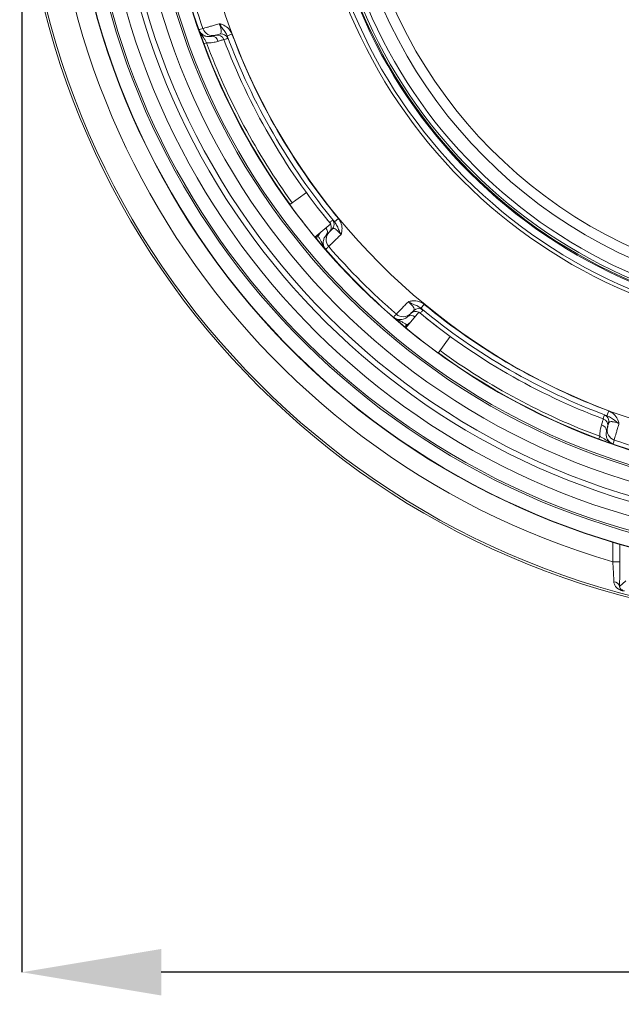
# Model space of a CAD drawing. Units: millimetres. Extents: x 23 to 1145, y -1245 to 268.
# Drawn here: x 107 to 193, y -1076 to -935 of the extents above; entities that cross this region are included whole.
import ezdxf

# ---------------------------------------------------------------- set-up
doc = ezdxf.new("R2010")
doc.units = ezdxf.units.MM
doc.header["$PDSIZE"] = -1
doc.layers.add('COTES', color=10, linetype='Continuous')
doc.styles.add('SLDTEXTSTYLE0', font='TXT', dxfattribs={"width": 0.75})
doc.dimstyles.new('SLDDIMSTYLE0', dxfattribs={"dimtxt": 3.5, "dimasz": 4, "dimexe": 0, "dimexo": 0.0625, "dimgap": 0.875, "dimtad": 1, "dimtoh": 1, "dimdec": 0, "dimlfac": 5, "dimrnd": 1e-09, "dimzin": 12, "dimdsep": 46, "dimtxsty": 'SLDTEXTSTYLE0', "dimsah": 1, "dimcen": 0.09, "dimadec": 0, "dimazin": 0, "dimtfac": 1, "dimtofl": 0, "dimtmove": 0, "dimatfit": 3, "dimfxl": 0, "dimtolj": 1, "dimtzin": 12, "dimarcsym": 0})

# ---------------------------------------------------------------- blocks, each defined once
blk = doc.blocks.new('*D8')
at = {"layer": 'COTES', "color": 0, "linetype": 'Continuous', "lineweight": -2}
for p, q in [((107.06, -904.73), (107.06, -1071.17)), ((432.21, -915.73), (432.21, -1071.17)), ((412.21, -1071.17), (127.06, -1071.17))]:
    blk.add_line(p, q, dxfattribs=at)
at = {"layer": 'COTES', "color": 0, "linetype": 'Continuous'}
for points in [[(127.06, -1067.83), (127.06, -1074.5), (107.06, -1071.17)], [(412.21, -1067.83), (412.21, -1074.5), (432.21, -1071.17)]]:
    blk.add_solid(points, dxfattribs=at)
at = {"layer": 'Defpoints', "color": 0, "linetype": 'Continuous'}
for p in [(107.06, -904.67), (432.21, -915.67), (107.06, -1071.17)]:
    blk.add_point(p, dxfattribs=at)
at = {"layer": 'COTES', "color": 0, "linetype": 'Continuous', "lineweight": 0, "insert": (269.64, -1052.79), "char_height": 17.5, "attachment_point": 2, "style": 'SLDTEXTSTYLE0'}
blk.add_mtext('\\A1;325', dxfattribs=at)

msp = doc.modelspace()

# ---------------------------------------------------------------- linework, layer by layer
at = {"color": 7, "linetype": 'Continuous', "lineweight": 15}
for p, q in [((136.503, -936.982), (137.189, -936.727)), ((133.177, -938.144), (133.551, -938.005)), ((147.854, -959.445), (145.479, -961.17)), ((151.896, -963.643), (152.46, -963.177)), ((151.343, -963.951), (149.078, -965.818)), ((151.204, -963.78), (151.236, -963.822)), ((149.226, -965.943), (149.534, -965.688)), ((149.413, -965.542), (149.534, -965.688)), ((164.75, -975.466), (164.283, -976.03)), ((163.975, -976.584), (162.109, -978.848)), ((164.104, -976.69), (164.146, -976.722)), ((161.984, -978.7), (162.238, -978.392)), ((162.238, -978.392), (162.385, -978.514)), ((168.482, -980.072), (166.757, -982.447)), ((191.199, -990.737), (190.944, -991.423)), ((189.782, -994.749), (189.921, -994.375)), ((191.778, -1012.364), (191.778, -1009.546)), ((192.778, -1009.841), (192.778, -1012.364)), ((191.778, -1012.364), (192.778, -1012.364)), ((192.751, -1015.874), (193.66, -1015.091))]:
    msp.add_line(p, q, dxfattribs=at)
for radius in [102.402, 100.402, 98.402, 98.144, 96.144, 91.799, 75, 74.483, 73.483, 73.34, 73.34, 73.058, 72.351]:
    msp.add_circle((223.258, -904.668), radius, dxfattribs=at)
for centre, radius, start, end in [((223.258, -904.668), 116.5, 90, 352.0959), ((223.258, -904.668), 116.202, 7.98833, 270), ((223.258, -904.668), 112.203, 9.7787, 253.70617), ((223.258, -904.668), 109.5, 13.94343, 346.05657), ((223.258, -904.668), 109.456, 13.94343, 346.05657), ((223.258, -904.668), 107.456, 13.94343, 346.05657), ((223.258, -904.668), 107.198, 13.94343, 346.05657), ((223.258, -904.668), 105.198, 13.94343, 346.05657), ((223.258, -904.668), 103.198, 13.94343, 346.05657), ((223.258, -904.668), 70.401, 111.483, 248.517), ((223.258, -904.668), 68.952, 111.483, 248.517), ((223.258, -904.668), 96.1, 144.00397, 215.99603), ((223.258, -904.668), 95.504, 190.8823, 199.1177), ((134.439, -935.456), 1.5, 199.11229, 284.99603), ((135.674, -937.713), 1, 20.66505, 104.99617), ((223.258, -904.668), 91.846, 200.42931, 219.57069), ((223.258, -904.668), 95.701, 200.38616, 215.99603), ((134.327, -937.92), 0.868, 9.72756, 94.02472), ((135.103, -937.865), 1, 20.62955, 104.99617), ((223.258, -904.668), 93.199, 200.63535, 219.36465), ((223.258, -904.668), 92.577, 200.42931, 219.57069), ((223.258, -904.668), 93.2, 215.99603, 219.5), ((223.258, -904.668), 96.135, 215.99603, 219.5), ((150.849, -963.996), 1, 315.00383, 39.33495), ((150.037, -965.07), 0.827, 325.0622, 41.81051), ((150.431, -964.414), 1, 315.00229, 26.64914), ((223.258, -904.668), 96.1, 219.5, 230.5), ((152.186, -966.194), 1.5, 135.00397, 220.88771), ((223.258, -904.668), 95.504, 220.8823, 229.1177), ((163.93, -977.078), 1, 50.66505, 134.99617), ((223.258, -904.668), 92.577, 230.42931, 249.57069), ((223.258, -904.668), 91.846, 230.42931, 249.57069), ((161.732, -975.74), 1.5, 229.11229, 314.99603), ((162.856, -977.889), 0.827, 48.18949, 124.9378), ((163.512, -977.495), 1, 63.35173, 134.99684), ((223.258, -904.668), 93.2, 230.5, 234.00397), ((223.258, -904.668), 93.199, 230.63535, 249.36465), ((223.258, -904.668), 96.135, 230.5, 234.00397), ((223.258, -904.668), 96.1, 234.00397, 305.99603), ((223.258, -904.668), 95.701, 234.00397, 249.61384), ((190.214, -992.253), 1, 345.00383, 69.33495), ((190.006, -993.599), 0.868, 355.97528, 80.27244), ((190.061, -992.823), 1, 345.00383, 69.37045), ((192.471, -993.487), 1.5, 165.00397, 250.88771), ((223.258, -904.668), 95.504, 250.8823, 259.1177), ((191.942, -1016.052), 0.829, 12.4163, 90.43007)]:
    msp.add_arc(centre, radius, start, end, dxfattribs=at)
for points, knots in [([(133.022, -935.947), (133.04, -935.941), (133.076, -935.931), (133.299, -935.866), (133.643, -935.766), (134.105, -935.632), (134.674, -935.467), (135.125, -935.335), (135.37, -935.264), (135.384, -935.26)], [0, 0, 0, 0, 0.1649875, 0.3299754, 0.4949085, 0.6598423, 0.8248983, 0.9899552, 1, 1, 1, 1]), ([(135.384, -935.26), (135.387, -935.26), (135.397, -935.262), (135.45, -935.273), (135.662, -935.322), (136.135, -935.498), (136.571, -935.816), (136.959, -936.253), (137.085, -936.512), (137.189, -936.727)], [0, 0, 0, 0, 0.0035183, 0.0140458, 0.0730709, 0.2938171, 0.6563986, 0.7156717, 1, 1, 1, 1]), ([(136.503, -936.982), (136.425, -936.815), (136.25, -936.44), (135.86, -935.96), (135.566, -935.543), (135.419, -935.315), (135.386, -935.262), (135.384, -935.26)], [0, 0, 0, 0, 0.2747725, 0.6166965, 0.9101978, 0.9962124, 1, 1, 1, 1]), ([(135.415, -936.747), (135.463, -936.731), (135.558, -936.699), (135.658, -936.554), (135.671, -936.302), (135.624, -936.039), (135.56, -935.786), (135.506, -935.608), (135.436, -935.402), (135.406, -935.318), (135.384, -935.26)], [0, 0, 0, 0, 0.2128897, 0.4244842, 0.612081, 0.750785, 0.7870482, 0.9142687, 0.9398854, 1, 1, 1, 1]), ([(132.454, -936.098), (132.464, -936.095), (132.542, -936.075), (132.731, -936.024), (132.91, -935.976), (133.022, -935.947)], [0, 0, 0, 0, 0.0538851, 0.411339, 1, 1, 1, 1]), ([(132.454, -936.098), (132.515, -936.235), (132.642, -936.517), (132.939, -936.806), (133.224, -936.972), (133.479, -937.064), (133.657, -937.096), (133.884, -937.113), (134.012, -937.103), (134.163, -937.08), (134.216, -937.067), (134.266, -937.054)], [0, 0, 0, 0, 0.1794707, 0.3707452, 0.505823, 0.5779459, 0.6962485, 0.7237352, 0.8817449, 0.8883067, 1, 1, 1, 1]), ([(132.454, -936.098), (132.455, -936.1), (132.474, -936.158), (132.516, -936.269), (132.61, -936.474), (132.805, -936.797), (133.067, -937.143), (133.334, -937.596), (133.48, -937.871), (133.551, -938.005)], [0, 0, 0, 0, 0.0031306, 0.0827991, 0.1620333, 0.3183876, 0.6318148, 0.8207687, 1, 1, 1, 1]), ([(135.415, -936.747), (135.273, -936.785), (134.936, -936.875), (134.867, -936.894), (134.827, -936.904)], [0, 0, 0, 0, 0.4208744, 1, 1, 1, 1]), ([(135.182, -937.773), (135.056, -937.809), (134.723, -937.903), (134.152, -938.002), (133.711, -938.004), (133.551, -938.005)], [0, 0, 0, 0, 0.2798722, 0.7398013, 1, 1, 1, 1]), ([(136.039, -937.513), (136.001, -937.525), (135.927, -937.547), (135.539, -937.665), (135.25, -937.753), (135.182, -937.773)], [0, 0, 0, 0, 0.4333612, 0.8664353, 1, 1, 1, 1]), ([(136.609, -937.36), (136.598, -937.363), (136.541, -937.378), (136.351, -937.429), (136.172, -937.477), (136.039, -937.513)], [0, 0, 0, 0, 0.0593796, 0.2968981, 1, 1, 1, 1]), ([(136.503, -936.982), (136.518, -937.027), (136.569, -937.181), (136.614, -937.332), (136.611, -937.35), (136.609, -937.36)], [0, 0, 0, 0, 0.1637635, 0.5733616, 1, 1, 1, 1]), ([(151.204, -963.78), (151.212, -963.772), (151.253, -963.73), (151.393, -963.591), (151.524, -963.46), (151.622, -963.363)], [0, 0, 0, 0, 0.0593796, 0.2968981, 1, 1, 1, 1]), ([(151.622, -963.363), (151.63, -963.365), (151.648, -963.371), (151.754, -963.483), (151.865, -963.608), (151.896, -963.643)], [0, 0, 0, 0, 0.4118934, 0.8362303, 1, 1, 1, 1]), ([(152.46, -963.177), (152.594, -963.374), (152.756, -963.613), (152.94, -964.167), (152.997, -964.704), (152.913, -965.201), (152.85, -965.41), (152.832, -965.461), (152.829, -965.471), (152.828, -965.473)], [0, 0, 0, 0, 0.2843283, 0.3436014, 0.7061829, 0.9269291, 0.9859542, 0.9964817, 1, 1, 1, 1]), ([(151.125, -965.134), (151.139, -965.12), (151.175, -965.084), (151.372, -964.887), (151.54, -964.718), (151.556, -964.703)], [0, 0, 0, 0, 0.3622758, 0.9428264, 1, 1, 1, 1]), ([(152.828, -965.473), (152.788, -965.426), (152.662, -965.276), (152.517, -965.118), (152.321, -964.92), (152.203, -964.815), (152.019, -964.679), (151.844, -964.589), (151.67, -964.604), (151.594, -964.67), (151.556, -964.703)], [0, 0, 0, 0, 0.0601354, 0.1885329, 0.212999, 0.368631, 0.387741, 0.5754028, 0.7844254, 1, 1, 1, 1]), ([(151.896, -963.643), (152.002, -963.794), (152.239, -964.134), (152.46, -964.711), (152.674, -965.175), (152.798, -965.415), (152.827, -965.471), (152.828, -965.473)], [0, 0, 0, 0, 0.2747725, 0.6166965, 0.9101978, 0.9962124, 1, 1, 1, 1]), ([(149.534, -965.688), (149.614, -965.817), (149.78, -966.081), (150.039, -966.538), (150.207, -966.938), (150.39, -967.269), (150.52, -967.452), (150.595, -967.544), (150.635, -967.59), (150.637, -967.592)], [0, 0, 0, 0, 0.17923133, 0.36818516, 0.68161244, 0.83796666, 0.91720094, 0.99686941, 1, 1, 1, 1]), ([(150.715, -965.544), (150.702, -965.557), (150.636, -965.624), (150.51, -965.777), (150.39, -966.008), (150.31, -966.239), (150.278, -966.403), (150.261, -966.699), (150.306, -967.036), (150.466, -967.38), (150.6, -967.547), (150.637, -967.592)], [0, 0, 0, 0, 0.0402841, 0.2115507, 0.3462579, 0.3829715, 0.5150341, 0.5428922, 0.7420646, 0.9299944, 1, 1, 1, 1]), ([(152.828, -965.473), (152.692, -965.604), (152.385, -965.898), (151.971, -966.295), (151.598, -966.652), (151.318, -966.921), (151.107, -967.124), (151.071, -967.157), (151.052, -967.176)], [0, 0, 0, 0, 0.131711, 0.2975162, 0.4633203, 0.6287648, 0.7942087, 1, 1, 1, 1]), ([(151.052, -967.176), (151.04, -967.188), (150.978, -967.25), (150.839, -967.389), (150.713, -967.515), (150.637, -967.592)], [0, 0, 0, 0, 0.0893635, 0.4468173, 1, 1, 1, 1]), ([(160.75, -976.874), (160.763, -976.861), (160.789, -976.833), (160.95, -976.666), (161.198, -976.407), (161.531, -976.06), (161.941, -975.632), (162.266, -975.293), (162.443, -975.109), (162.453, -975.098)], [0, 0, 0, 0, 0.16498754, 0.32997545, 0.49490846, 0.65984233, 0.82489827, 0.98995523, 1, 1, 1, 1]), ([(162.453, -975.098), (162.455, -975.097), (162.465, -975.094), (162.516, -975.076), (162.725, -975.013), (163.222, -974.929), (163.759, -974.986), (164.313, -975.17), (164.552, -975.332), (164.75, -975.466)], [0, 0, 0, 0, 0.0035183, 0.0140458, 0.0730709, 0.2938171, 0.6563986, 0.7156717, 1, 1, 1, 1]), ([(162.453, -975.098), (162.455, -975.099), (162.511, -975.129), (162.752, -975.253), (163.215, -975.467), (163.792, -975.687), (164.132, -975.925), (164.283, -976.03)], [0, 0, 0, 0, 0.0037876, 0.0898022, 0.3833035, 0.7252275, 1, 1, 1, 1]), ([(163.223, -976.371), (163.256, -976.333), (163.323, -976.258), (163.337, -976.082), (163.223, -975.857), (163.05, -975.653), (162.868, -975.466), (162.732, -975.339), (162.569, -975.195), (162.501, -975.138), (162.453, -975.098)], [0, 0, 0, 0, 0.21288965, 0.42448417, 0.61208097, 0.75078499, 0.7870482, 0.91426867, 0.93988544, 1, 1, 1, 1]), ([(164.283, -976.03), (164.318, -976.061), (164.44, -976.169), (164.554, -976.278), (164.56, -976.295), (164.564, -976.304)], [0, 0, 0, 0, 0.1637635, 0.5733616, 1, 1, 1, 1]), ([(160.334, -977.289), (160.342, -977.282), (160.399, -977.225), (160.537, -977.087), (160.669, -976.956), (160.75, -976.874)], [0, 0, 0, 0, 0.0538851, 0.411339, 1, 1, 1, 1]), ([(160.334, -977.289), (160.469, -977.385), (160.73, -977.57), (161.155, -977.667), (161.546, -977.655), (161.877, -977.56), (162.067, -977.458), (162.245, -977.34), (162.319, -977.27), (162.382, -977.211)], [0, 0, 0, 0, 0.1983253, 0.3824302, 0.5328485, 0.6692321, 0.7897574, 0.8224636, 1, 1, 1, 1]), ([(160.334, -977.289), (160.336, -977.291), (160.382, -977.331), (160.474, -977.407), (160.658, -977.536), (160.988, -977.719), (161.388, -977.887), (161.845, -978.146), (162.109, -978.312), (162.238, -978.392)], [0, 0, 0, 0, 0.0031306, 0.0827991, 0.1620333, 0.3183876, 0.6318148, 0.8207687, 1, 1, 1, 1]), ([(163.223, -976.371), (163.119, -976.474), (162.872, -976.721), (162.822, -976.772), (162.792, -976.801)], [0, 0, 0, 0, 0.4208744, 1, 1, 1, 1]), ([(164.564, -976.304), (164.555, -976.313), (164.514, -976.354), (164.375, -976.493), (164.244, -976.624), (164.146, -976.722)], [0, 0, 0, 0, 0.0593796, 0.2968981, 1, 1, 1, 1]), ([(162.788, -978.024), (162.663, -978.121), (162.492, -978.252), (162.291, -978.363), (162.238, -978.392)], [0, 0, 0, 0, 0.7347019, 1, 1, 1, 1]), ([(190.413, -991.887), (190.416, -991.876), (190.431, -991.82), (190.482, -991.63), (190.531, -991.451), (190.566, -991.317)], [0, 0, 0, 0, 0.0593796, 0.2968981, 1, 1, 1, 1]), ([(190.566, -991.317), (190.575, -991.315), (190.593, -991.312), (190.741, -991.355), (190.9, -991.408), (190.944, -991.423)], [0, 0, 0, 0, 0.4118934, 0.8362303, 1, 1, 1, 1]), ([(192.666, -992.542), (192.664, -992.541), (192.611, -992.507), (192.383, -992.36), (191.966, -992.066), (191.487, -991.676), (191.111, -991.501), (190.944, -991.423)], [0, 0, 0, 0, 0.0037876, 0.0898022, 0.3833035, 0.7252275, 1, 1, 1, 1]), ([(191.199, -990.737), (191.414, -990.841), (191.674, -990.967), (192.11, -991.355), (192.428, -991.791), (192.604, -992.264), (192.653, -992.476), (192.664, -992.529), (192.666, -992.539), (192.666, -992.542)], [0, 0, 0, 0, 0.2843283, 0.3436014, 0.7061829, 0.9269291, 0.9859542, 0.9964817, 1, 1, 1, 1]), ([(189.921, -994.375), (189.922, -994.216), (189.924, -993.774), (190.023, -993.204), (190.117, -992.87), (190.153, -992.744)], [0, 0, 0, 0, 0.26019866, 0.72012782, 1, 1, 1, 1]), ([(190.153, -992.744), (190.216, -992.537), (190.342, -992.122), (190.405, -991.913), (190.412, -991.892), (190.413, -991.887)], [0, 0, 0, 0, 0.4341264, 0.8686123, 1, 1, 1, 1]), ([(191.022, -993.099), (191.027, -993.08), (191.04, -993.031), (191.112, -992.763), (191.174, -992.532), (191.179, -992.511)], [0, 0, 0, 0, 0.3622758, 0.9428264, 1, 1, 1, 1]), ([(192.666, -992.542), (192.608, -992.521), (192.424, -992.454), (192.219, -992.39), (191.95, -992.316), (191.796, -992.285), (191.569, -992.258), (191.372, -992.268), (191.229, -992.368), (191.196, -992.463), (191.179, -992.511)], [0, 0, 0, 0, 0.0601354, 0.1885329, 0.212999, 0.368631, 0.387741, 0.5754028, 0.7844254, 1, 1, 1, 1]), ([(192.666, -992.542), (192.614, -992.723), (192.495, -993.131), (192.335, -993.682), (192.191, -994.178), (192.082, -994.551), (192.001, -994.832), (191.987, -994.879), (191.98, -994.905)], [0, 0, 0, 0, 0.131711, 0.2975162, 0.4633203, 0.6287648, 0.7942087, 1, 1, 1, 1]), ([(189.921, -994.375), (190.055, -994.446), (190.331, -994.592), (190.784, -994.859), (191.129, -995.121), (191.452, -995.316), (191.657, -995.41), (191.768, -995.452), (191.826, -995.472), (191.828, -995.472)], [0, 0, 0, 0, 0.1792313, 0.3681852, 0.6816124, 0.8379667, 0.9172009, 0.9968694, 1, 1, 1, 1]), ([(190.872, -993.66), (190.859, -993.71), (190.833, -993.818), (190.816, -993.994), (190.821, -994.192), (190.841, -994.339), (190.902, -994.572), (190.983, -994.76), (191.162, -995.03), (191.409, -995.285), (191.691, -995.411), (191.828, -995.472)], [0, 0, 0, 0, 0.1116541, 0.2385725, 0.2766996, 0.3886362, 0.4225244, 0.5688769, 0.6293847, 0.8205922, 1, 1, 1, 1]), ([(191.98, -994.905), (191.975, -994.922), (191.953, -995.006), (191.902, -995.195), (191.856, -995.368), (191.828, -995.472)], [0, 0, 0, 0, 0.0893635, 0.4468173, 1, 1, 1, 1]), ([(191.936, -1015.224), (191.928, -1015.026), (191.918, -1014.814), (191.896, -1014.368), (191.884, -1014.134), (191.857, -1013.644), (191.842, -1013.392), (191.812, -1012.884), (191.795, -1012.626), (191.778, -1012.364)], [0, 0, 0, 0, 0.25, 0.25, 0.5, 0.5, 0.75, 0.75, 1, 1, 1, 1]), ([(192.778, -1012.364), (192.778, -1012.687), (192.777, -1013.004), (192.775, -1013.629), (192.773, -1013.939), (192.769, -1014.541), (192.766, -1014.828), (192.759, -1015.373), (192.755, -1015.633), (192.751, -1015.874)], [0, 0, 0, 0, 0.25, 0.25, 0.5, 0.5, 0.75, 0.75, 1, 1, 1, 1]), ([(193.452, -1016.537), (193.35, -1016.533), (193.244, -1016.519), (193.029, -1016.471), (192.922, -1016.436), (192.633, -1016.31), (192.476, -1016.201), (192.225, -1015.963), (192.128, -1015.83), (191.986, -1015.543), (191.942, -1015.39), (191.936, -1015.224)], [0, 0, 0, 0, 0.125, 0.125, 0.25, 0.25, 0.5, 0.5, 0.75, 0.75, 1, 1, 1, 1]), ([(192.751, -1015.874), (192.745, -1015.987), (192.769, -1016.082), (192.845, -1016.214), (192.875, -1016.256), (192.939, -1016.31), (192.954, -1016.32), (192.989, -1016.343), (193.01, -1016.355), (193.056, -1016.373), (193.075, -1016.38), (193.113, -1016.39), (193.131, -1016.393), (193.178, -1016.399), (193.201, -1016.4), (193.222, -1016.399)], [0, 0, 0, 0, 0.5, 0.5, 0.75, 0.75, 0.8125, 0.8125, 0.875, 0.875, 0.90625, 0.90625, 0.9375, 0.9375, 1, 1, 1, 1])]:
    msp.add_open_spline(points, degree=3, knots=knots, dxfattribs=at)
for points in [[(134.827, -936.904), (134.266, -937.054)], [(149.534, -965.688), (149.889, -965.149)], [(150.715, -965.544), (151.125, -965.134)], [(162.792, -976.801), (162.382, -977.211)], [(190.872, -993.66), (191.022, -993.099)]]:
    msp.add_open_spline(points, degree=1, dxfattribs=at)

# ---------------------------------------------------------------- dimensions: what is measured, and where the dimension line sits
at = {"layer": 'COTES', "linetype": 'Continuous', "lineweight": 0}
dim = msp.add_linear_dim(base=(107.056, -1071.168), p1=(432.214, -915.668), p2=(107.056, -904.668), dimstyle='SLDDIMSTYLE0', override={"dimtxt": 17.5, "dimasz": 20, "dimlfac": 1}, dxfattribs=at)
dim.commit()
dim.dimension.update_dxf_attribs({"geometry": '*D8', "text_midpoint": (269.635, -1071.168), "dimtype": 160})

doc.saveas('drawing.dxf')
